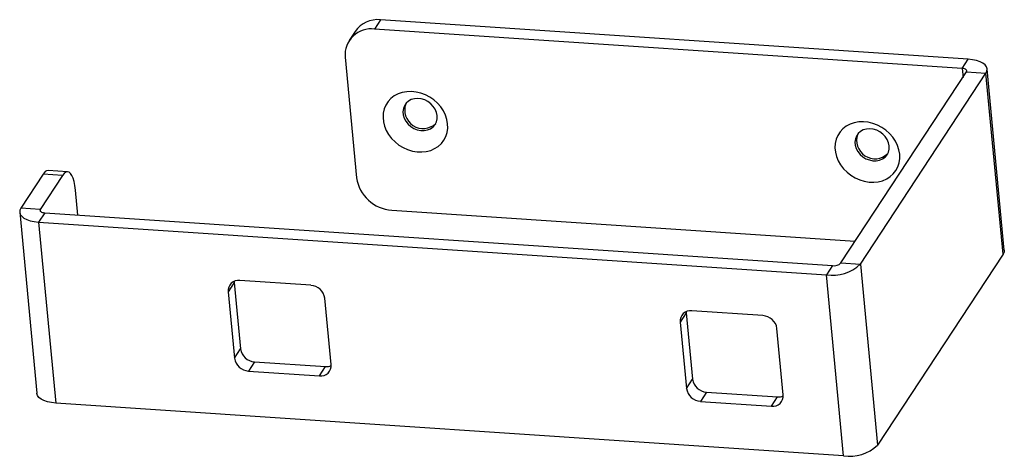
# Model space of a CAD drawing. Units: millimetres. Extents: x -96 to 49, y -47 to 18.
import ezdxf

# ---------------------------------------------------------------- set-up
doc = ezdxf.new("R2010")
doc.units = ezdxf.units.MM

msp = doc.modelspace()

# ---------------------------------------------------------------- linework, layer by layer
at = {"color": 7, "linetype": 'Continuous', "lineweight": 25}
for p, q in [((-43.15, 17.56), (-44.05, 16.2)), ((43.37, 11.76), (-43.15, 17.56)), ((42.47, 10.4), (-44.05, 16.2)), ((-46.91, 15.86), (-47.8, 14.5)), ((-48.38, 12.08), (-46.7, -5.7)), ((42.47, 10.4), (43.37, 11.76)), ((42.47, 10.4), (42.6, 9.08)), ((48.68, -16.34), (46.16, 10.32)), ((24.63, -18.25), (43.13, 9.88)), ((27.49, -18.44), (45.98, 9.69)), ((43.13, 9.88), (45.98, 9.69)), ((48.5, -16.97), (45.98, 9.69)), ((-92.83, -5.17), (-96.11, -10.16)), ((-89.98, -5.36), (-93.26, -10.35)), ((-89.98, -5.36), (-92.83, -5.17)), ((-89.23, -4.81), (-92.08, -4.62)), ((-87.72, -11.19), (-88.07, -7.53)), ((-96.29, -10.79), (-93.77, -37.45)), ((-93.26, -10.35), (-96.11, -10.16)), ((-92.61, -10.87), (-93.5, -12.23)), ((-93.23, -10.65), (-93.26, -10.35)), ((-92.61, -10.87), (23.38, -18.64)), ((-41.52, -10.46), (26.74, -15.04)), ((-93.5, -12.23), (-90.98, -38.89)), ((-93.5, -12.23), (22.49, -20)), ((48.5, -16.97), (30.01, -45.11)), ((23.38, -18.64), (22.49, -20)), ((24.63, -18.25), (27.49, -18.44)), ((27.49, -18.44), (30.01, -45.11)), ((25.01, -46.67), (22.49, -20)), ((-64.71, -21.13), (-65.61, -22.49)), ((-64.72, -20.97), (-64.71, -21.13)), ((-64.71, -21.13), (-63.79, -30.9)), ((-53.42, -21.54), (-63.87, -20.84)), ((-65.61, -22.49), (-64.68, -32.26)), ((-50.42, -33.22), (-51.35, -23.44)), ((1.84, -25.59), (0.95, -26.95)), ((1.83, -25.44), (1.84, -25.59)), ((1.84, -25.59), (2.77, -35.37)), ((13.14, -26), (2.68, -25.3)), ((0.95, -26.95), (1.87, -36.73)), ((16.13, -37.68), (15.21, -27.91)), ((-64.68, -32.26), (-63.79, -30.9)), ((-61.72, -32.81), (-62.61, -34.17)), ((-61.72, -32.81), (-51.26, -33.51)), ((-62.61, -34.17), (-52.15, -34.87)), ((-52.15, -34.87), (-51.26, -33.51)), ((1.87, -36.73), (2.77, -35.37)), ((4.84, -37.27), (3.94, -38.63)), ((4.84, -37.27), (15.29, -37.97)), ((25.01, -46.67), (-90.98, -38.89)), ((3.94, -38.63), (14.4, -39.33)), ((14.4, -39.33), (15.29, -37.97))]:
    msp.add_line(p, q, dxfattribs=at)
at = {"color": 7, "linetype": 'Continuous', "lineweight": 25, "flags": 128}
for points in [[(45.98, 9.69), (46.13, 10.01), (46.16, 10.33), (46.07, 10.63), (45.86, 10.92), (45.53, 11.17), (45.11, 11.39), (44.6, 11.56), (44.01, 11.69), (43.37, 11.76)], [(43.13, 9.88), (43.17, 9.97), (43.17, 10.06), (43.13, 10.15), (43.06, 10.22), (42.95, 10.29), (42.82, 10.34), (42.65, 10.38), (42.47, 10.4)], [(-33.28, 2.23), (-33.39, 2.88), (-33.6, 3.52), (-33.9, 4.15), (-34.3, 4.74), (-34.77, 5.28), (-35.31, 5.76), (-35.91, 6.18), (-36.56, 6.52), (-37.24, 6.77), (-37.93, 6.93), (-38.62, 7), (-39.31, 6.98), (-39.96, 6.86), (-40.58, 6.65), (-41.14, 6.35), (-41.63, 5.97), (-42.05, 5.52), (-42.38, 5), (-42.62, 4.44), (-42.76, 3.83), (-42.8, 3.19), (-42.74, 2.54), (-42.58, 1.89), (-42.32, 1.26), (-41.97, 0.65), (-41.54, 0.09), (-41.03, -0.43), (-40.45, -0.88), (-39.83, -1.26), (-39.17, -1.55), (-38.48, -1.76), (-37.78, -1.88), (-37.09, -1.9), (-36.42, -1.83), (-35.78, -1.67), (-35.2, -1.41), (-34.67, -1.07), (-34.21, -0.65), (-33.83, -0.17), (-33.55, 0.37), (-33.36, 0.96), (-33.27, 1.59), (-33.28, 2.23)], [(-34.81, 3.45), (-34.91, 3.92), (-35.1, 4.39), (-35.39, 4.82), (-35.76, 5.21), (-36.19, 5.53), (-36.66, 5.77), (-37.17, 5.92), (-37.68, 5.98), (-38.18, 5.94), (-38.64, 5.81), (-39.05, 5.58), (-39.39, 5.28), (-39.64, 4.91), (-39.8, 4.48), (-39.86, 4.02), (-39.81, 3.55), (-39.67, 3.07), (-39.42, 2.62), (-39.1, 2.21), (-38.7, 1.86), (-38.24, 1.58), (-37.75, 1.38), (-37.23, 1.27), (-36.73, 1.26), (-36.25, 1.35), (-35.81, 1.53), (-35.43, 1.79), (-35.13, 2.13), (-34.93, 2.53), (-34.82, 2.98), (-34.81, 3.45)], [(33.28, -2.23), (33.17, -1.58), (32.95, -0.94), (32.65, -0.31), (32.26, 0.27), (31.78, 0.82), (31.24, 1.3), (30.64, 1.72), (30, 2.05), (29.32, 2.31), (28.63, 2.47), (27.93, 2.54), (27.25, 2.52), (26.59, 2.4), (25.98, 2.19), (25.42, 1.89), (24.92, 1.51), (24.5, 1.06), (24.17, 0.54), (23.93, -0.03), (23.79, -0.63), (23.75, -1.27), (23.81, -1.92), (23.97, -2.57), (24.23, -3.2), (24.58, -3.81), (25.02, -4.38), (25.53, -4.89), (26.1, -5.34), (26.72, -5.72), (27.39, -6.02), (28.07, -6.22), (28.77, -6.34), (29.46, -6.36), (30.13, -6.29), (30.77, -6.13), (31.36, -5.87), (31.89, -5.53), (32.34, -5.12), (32.72, -4.63), (33.01, -4.09), (33.2, -3.5), (33.29, -2.87), (33.28, -2.23)], [(31.74, -1.01), (31.65, -0.54), (31.45, -0.07), (31.16, 0.36), (30.8, 0.74), (30.37, 1.06), (29.89, 1.3), (29.39, 1.46), (28.87, 1.52), (28.38, 1.48), (27.91, 1.34), (27.51, 1.12), (27.17, 0.82), (26.91, 0.44), (26.75, 0.02), (26.69, -0.44), (26.74, -0.92), (26.89, -1.39), (27.13, -1.84), (27.46, -2.25), (27.86, -2.61), (28.31, -2.89), (28.81, -3.08), (29.32, -3.19), (29.83, -3.2), (30.31, -3.11), (30.75, -2.93), (31.12, -2.67), (31.42, -2.33), (31.63, -1.93), (31.74, -1.49), (31.74, -1.01)], [(-88.07, -7.53), (-88.15, -6.86), (-88.27, -6.27), (-88.42, -5.76), (-88.6, -5.35), (-88.8, -5.05), (-89.02, -4.87), (-89.26, -4.81), (-89.5, -4.87), (-89.74, -5.06), (-89.98, -5.36)], [(-96.11, -10.16), (-96.26, -10.48), (-96.29, -10.79), (-96.2, -11.1), (-95.99, -11.38), (-95.67, -11.64), (-95.25, -11.86), (-94.73, -12.03), (-94.15, -12.16), (-93.5, -12.23)], [(-93.26, -10.35), (-93.3, -10.44), (-93.3, -10.53), (-93.27, -10.61), (-93.19, -10.69), (-93.09, -10.75), (-92.95, -10.81), (-92.79, -10.84), (-92.61, -10.87)], [(48.68, -16.34), (48.65, -16.65), (48.5, -16.97)], [(-90.98, -38.89), (-91.62, -38.82), (-92.21, -38.7), (-92.72, -38.52), (-93.15, -38.3), (-93.47, -38.05), (-93.68, -37.76), (-93.77, -37.46), (-93.77, -37.45)]]:
    msp.add_lwpolyline(points, dxfattribs=at)
at = {"color": 7, "linetype": 'Continuous', "lineweight": 25}
for centre, radius, start, end in [((-43.58, 13.5), 4.09, 84.0098, 144.6184), ((-44.56, 12.4), 3.83, 82.3191, 184.8643), ((-36.91, 4.25), 2.7, 159.0962, 314.2708), ((29.64, -0.21), 2.7, 159.0962, 314.2708), ((-92.02, -5.5), 0.883, 94.005, 157.6132), ((-41.18, -4.9), 5.57, 188.2292, 266.5131), ((23.38, -14.09), 5.98, 261.4026, 313.2821), ((23.6, -17.14), 1.52, 261.8167, 312.8681), ((-64.08, -22.35), 1.53, 82.1428, 185.0405), ((-53.56, -23.77), 2.23, 8.3441, 86.3982), ((2.47, -26.82), 1.53, 82.1428, 185.0405), ((13, -28.23), 2.23, 8.3441, 86.3982), ((-61.58, -30.58), 2.23, 188.3441, 266.3982), ((-62.47, -31.94), 2.23, 188.3441, 266.3982), ((-51.95, -33.36), 1.53, 262.1428, 5.0405), ((-51.12, -31.7), 1.81, 265.4956, 292.8107), ((4.98, -35.04), 2.23, 188.3441, 266.3982), ((4.08, -36.4), 2.23, 188.3441, 266.3982), ((14.61, -37.82), 1.53, 262.1428, 5.0405), ((15.44, -36.16), 1.81, 265.4956, 292.8107), ((25.86, -40.61), 6.11, 262.0025, 312.6823)]:
    msp.add_arc(centre, radius, start, end, dxfattribs=at)

doc.saveas('drawing.dxf')
